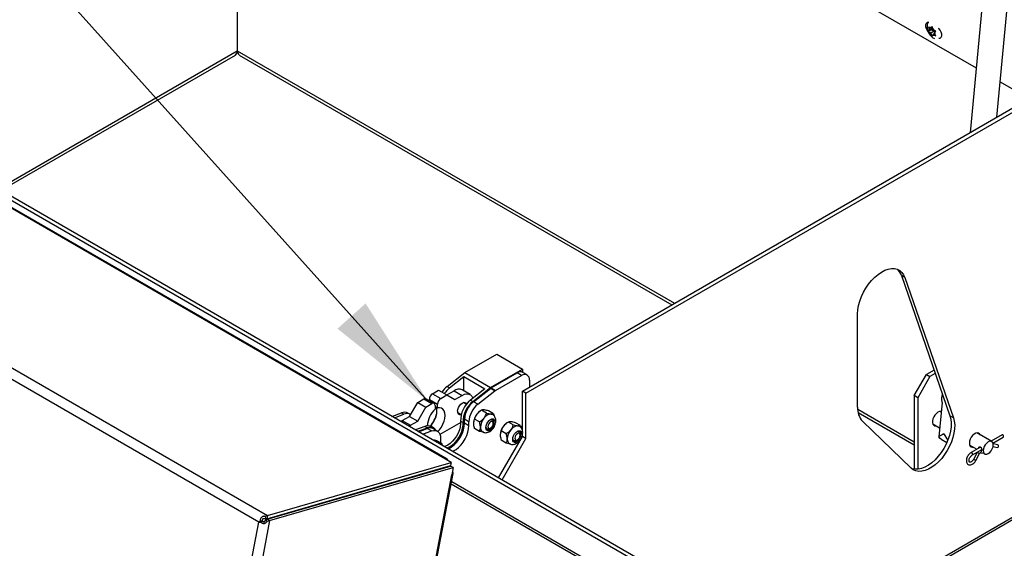
# Model space of a CAD drawing. Units: inches. Extents: x 0.1 to 10.8, y 0.2 to 8.4.
# Drawn here: x 8 to 8.7, y 5 to 5.4 of the extents above; entities that cross this region are included whole.
import ezdxf

# ---------------------------------------------------------------- set-up
doc = ezdxf.new("R2010")
doc.units = ezdxf.units.IN
doc.header["$MEASUREMENT"] = 0
doc.layers.add('FORMAT', color=7, linetype='Continuous')
doc.dimstyles.new('SLDDIMSTYLE0', dxfattribs={"dimtxt": 0.18, "dimasz": 0.091003, "dimexe": 0, "dimexo": 0.0625, "dimgap": 0, "dimtad": 0, "dimtih": 1, "dimtoh": 1, "dimdec": 0, "dimrnd": 1e-09, "dimzin": 0, "dimdsep": 46, "dimtxsty": 'Standard', "dimsah": 1, "dimcen": 0.09, "dimadec": 0, "dimazin": 0, "dimtfac": 0.091003, "dimtdec": 0, "dimtofl": 0, "dimtmove": 0, "dimatfit": 3, "dimfxl": 0, "dimfrac": 2, "dimtolj": 1, "dimtzin": 0, "dimarcsym": 0})

msp = doc.modelspace()

# ---------------------------------------------------------------- linework, layer by layer
at = {"color": 7, "linetype": 'Continuous', "lineweight": 25}
for p, q in [((8.30263, 5.05231), (6.80613, 5.91622)), ((8.30401, 5.0522), (6.8075, 5.91612)), ((8.15464, 5.0023), (6.653, 5.86918)), ((6.65607, 5.87674), (8.16166, 5.00758)), ((8.1463, 5.69527), (8.72341, 5.36212)), ((8.13772, 5.66381), (8.13772, 5.37579)), ((8.73316, 5.46657), (8.71863, 5.31093)), ((8.73985, 5.32318), (8.75307, 5.46471)), ((8.84157, 4.74739), (7.63343, 5.44483)), ((8.84435, 4.74899), (7.63621, 5.44644)), ((8.6856, 5.39474), (8.68606, 5.39318)), ((8.68645, 5.39219), (8.68606, 5.39318)), ((8.68901, 5.39367), (8.68645, 5.39219)), ((8.68741, 5.39356), (8.68664, 5.394)), ((8.68869, 5.3943), (8.68741, 5.39356)), ((8.68741, 5.39356), (8.68779, 5.39411)), ((8.68849, 5.39499), (8.68779, 5.39411)), ((8.68901, 5.39367), (8.68805, 5.3923)), ((8.68895, 5.39344), (8.68849, 5.39499)), ((8.68933, 5.39245), (8.68895, 5.39344)), ((8.68805, 5.3923), (8.6856, 5.39089)), ((8.68606, 5.39164), (8.6856, 5.39089)), ((8.68645, 5.39219), (8.68606, 5.39164)), ((8.68741, 5.38971), (8.68664, 5.39016)), ((8.68997, 5.39119), (8.68741, 5.38971)), ((8.68741, 5.38971), (8.68779, 5.38872)), ((8.68779, 5.38872), (8.68849, 5.3873)), ((8.68805, 5.3923), (8.68997, 5.39119)), ((8.68849, 5.3873), (8.68895, 5.38805)), ((8.68933, 5.3886), (8.68895, 5.38805)), ((8.68933, 5.39245), (8.6901, 5.392)), ((8.69055, 5.3893), (8.68933, 5.3886)), ((8.68933, 5.3886), (8.6901, 5.38815)), ((8.68997, 5.39119), (8.69039, 5.39011)), ((8.69029, 5.38997), (8.69068, 5.39052)), ((8.69029, 5.38997), (8.69068, 5.38897)), ((8.69068, 5.39052), (8.69137, 5.3914)), ((8.69137, 5.38756), (8.69068, 5.38897)), ((7.95032, 5.2651), (8.13618, 5.37239)), ((8.13926, 5.37239), (8.48218, 5.17443)), ((8.74246, 5.35112), (9.1581, 5.11118)), ((8.36374, 5.10606), (8.76128, 5.33555)), ((8.36652, 5.10445), (8.76406, 5.33395)), ((8.66689, 5.19603), (8.66411, 5.19763)), ((8.66411, 5.19763), (8.70259, 5.08656)), ((8.66689, 5.19603), (8.70537, 5.08496)), ((8.62941, 5.09332), (8.62941, 5.16736)), ((8.31798, 5.12079), (8.34337, 5.13545)), ((8.34337, 5.13545), (8.36389, 5.12361)), ((8.30396, 5.10974), (8.31798, 5.12079)), ((8.31798, 5.12079), (8.3385, 5.10895)), ((8.3385, 5.10895), (8.36389, 5.12361)), ((8.33891, 5.10863), (8.35947, 5.1205)), ((8.36293, 5.1185), (8.35947, 5.1205)), ((8.36389, 5.12361), (8.36389, 5.12101)), ((8.36746, 5.11895), (8.364, 5.12095)), ((8.69005, 5.12276), (8.6839, 5.11922)), ((8.69097, 5.12009), (8.68668, 5.11761)), ((8.30588, 5.10863), (8.31734, 5.11766)), ((8.31734, 5.10621), (8.31734, 5.11766)), ((8.31734, 5.11766), (8.33401, 5.10804)), ((8.34237, 5.10663), (8.36293, 5.1185)), ((8.36934, 5.1148), (8.36934, 5.10929)), ((8.67429, 5.10256), (8.6839, 5.11922)), ((8.68668, 5.11761), (8.67707, 5.10095)), ((8.6839, 5.11922), (8.68668, 5.11761)), ((8.2925, 5.10404), (8.29724, 5.10678)), ((8.29724, 5.10678), (8.30366, 5.10308)), ((8.30366, 5.10308), (8.30949, 5.10645)), ((8.30396, 5.10974), (8.30588, 5.10863)), ((8.30949, 5.10645), (8.3159, 5.10274)), ((8.32225, 5.10337), (8.31584, 5.10707)), ((8.33401, 5.10804), (8.32255, 5.099)), ((8.32448, 5.09789), (8.3385, 5.10895)), ((8.32494, 5.09778), (8.33835, 5.10825)), ((8.3284, 5.09578), (8.34181, 5.10625)), ((8.34181, 5.10625), (8.33835, 5.10825)), ((8.33891, 5.10863), (8.34237, 5.10663)), ((8.36652, 5.10445), (8.36374, 5.10606)), ((8.36374, 5.07477), (8.36374, 5.10606)), ((8.36652, 5.0687), (8.36652, 5.10445)), ((8.27429, 5.08612), (8.2807, 5.09723)), ((8.2807, 5.09723), (8.28545, 5.09997)), ((8.2807, 5.09723), (8.28711, 5.09353)), ((8.28545, 5.09997), (8.29186, 5.09627)), ((8.29367, 5.09645), (8.28726, 5.10015)), ((8.28994, 5.0996), (8.29635, 5.0959)), ((8.28994, 5.0986), (8.28994, 5.0996)), ((8.2925, 5.10404), (8.29891, 5.10034)), ((8.29891, 5.10034), (8.30366, 5.10308)), ((8.30366, 5.10308), (8.31007, 5.09938)), ((8.31007, 5.09938), (8.3159, 5.10274)), ((8.31928, 5.09567), (8.31691, 5.09703)), ((8.32255, 5.099), (8.32448, 5.09789)), ((8.3284, 5.09578), (8.32494, 5.09778)), ((8.67707, 5.10095), (8.67429, 5.10256)), ((8.67429, 5.10256), (8.67429, 5.04426)), ((8.67707, 5.10095), (8.67707, 5.04424)), ((8.69629, 5.09705), (8.69376, 5.06993)), ((8.69647, 5.10423), (8.69621, 5.10143)), ((8.26032, 5.08614), (8.26788, 5.08891)), ((8.26788, 5.08891), (8.26981, 5.0878)), ((8.27488, 5.08766), (8.27295, 5.08877)), ((8.2807, 5.08242), (8.28711, 5.09353)), ((8.28711, 5.09353), (8.29186, 5.09627)), ((8.29442, 5.09479), (8.29442, 5.09182)), ((8.29442, 5.09405), (8.29635, 5.09294)), ((8.29635, 5.09294), (8.29635, 5.0959)), ((8.31238, 5.08918), (8.31522, 5.08754)), ((8.33129, 5.09098), (8.33042, 5.09048)), ((8.33516, 5.08874), (8.33129, 5.09098)), ((8.34077, 5.08824), (8.3369, 5.09048)), ((8.62977, 5.08922), (8.67429, 5.06353)), ((8.69558, 5.08936), (8.69456, 5.08995)), ((8.26225, 5.08503), (8.26981, 5.0878)), ((8.26739, 5.08206), (8.26846, 5.08276)), ((8.26846, 5.08276), (8.27429, 5.08612)), ((8.26846, 5.08276), (8.27487, 5.07905)), ((8.27429, 5.08612), (8.2807, 5.08242)), ((8.27487, 5.07905), (8.2807, 5.08242)), ((8.31477, 5.08136), (8.29833, 5.07187)), ((8.31472, 5.08239), (8.31664, 5.08128)), ((8.32125, 5.08181), (8.31779, 5.08381)), ((8.31779, 5.0807), (8.31779, 5.08381)), ((8.32125, 5.0787), (8.32125, 5.08181)), ((8.32955, 5.08176), (8.32568, 5.084)), ((8.33941, 5.08381), (8.33957, 5.08349)), ((8.34046, 5.08133), (8.33957, 5.08349)), ((8.35257, 5.08165), (8.35171, 5.08114)), ((8.35645, 5.07941), (8.35258, 5.08165)), ((8.36206, 5.07891), (8.35819, 5.08114)), ((8.67173, 5.04519), (8.63326, 5.08221)), ((8.70537, 5.08496), (8.70259, 5.08656)), ((8.2738, 5.07836), (8.27487, 5.07905)), ((8.28648, 5.07818), (8.27892, 5.07541)), ((8.28084, 5.0743), (8.2884, 5.07707)), ((8.28134, 5.07401), (8.28819, 5.07657)), ((8.28481, 5.07201), (8.29166, 5.07457)), ((8.28648, 5.07818), (8.2884, 5.07707)), ((8.29166, 5.07457), (8.28819, 5.07657)), ((8.29347, 5.07692), (8.29155, 5.07803)), ((8.29627, 5.07446), (8.29281, 5.07646)), ((8.32125, 5.0787), (8.31779, 5.0807)), ((8.32955, 5.07428), (8.32568, 5.07652)), ((8.33543, 5.07633), (8.33508, 5.07631)), ((8.33543, 5.07633), (8.33775, 5.07664)), ((8.35084, 5.07243), (8.34697, 5.07467)), ((8.3607, 5.07447), (8.36086, 5.07416)), ((8.36174, 5.072), (8.36086, 5.07416)), ((8.68894, 5.08021), (8.69443, 5.07704)), ((8.73575, 5.06617), (8.72384, 5.07305)), ((8.29974, 5.06455), (8.29586, 5.06679)), ((8.29881, 5.06885), (8.29881, 5.06575)), ((8.29881, 5.06575), (8.29883, 5.06508)), ((8.34475, 5.03741), (8.36374, 5.07031)), ((8.35084, 5.06495), (8.34697, 5.06719)), ((8.34753, 5.0358), (8.36652, 5.0687)), ((8.35672, 5.06699), (8.35637, 5.06698)), ((8.35672, 5.06699), (8.35904, 5.06731)), ((8.36374, 5.07031), (8.36374, 5.07155)), ((8.36652, 5.0687), (8.36374, 5.07031)), ((8.69554, 5.06805), (8.70012, 5.06541)), ((8.74387, 5.07158), (8.73513, 5.06653)), ((8.73667, 5.06504), (8.7449, 5.06979)), ((8.29946, 5.06355), (8.299, 5.06389)), ((8.29974, 5.06455), (8.30017, 5.06314)), ((8.71822, 5.06331), (8.72388, 5.06004)), ((8.72691, 5.06179), (8.71935, 5.05742)), ((8.72038, 5.05563), (8.72777, 5.0599)), ((8.72423, 5.05785), (8.7214, 5.05233)), ((8.72841, 5.05743), (8.73013, 5.05643)), ((8.73676, 5.06223), (8.73999, 5.06154)), ((8.74042, 5.06357), (8.73686, 5.06432)), ((8.16166, 5.00758), (8.30717, 5.04969)), ((8.30717, 5.04969), (8.30263, 5.05231)), ((8.30717, 5.04969), (8.30669, 5.04715)), ((8.72324, 5.05139), (8.72607, 5.05691)), ((8.72647, 5.05734), (8.72937, 5.05687)), ((8.16118, 5.00504), (8.30669, 5.04715)), ((8.16131, 5.00471), (8.30682, 5.04682)), ((8.16333, 5.00355), (8.30884, 5.04565)), ((8.3025, 5.04557), (8.30308, 5.04611)), ((8.30884, 5.04565), (8.30682, 5.04682)), ((8.30884, 5.04565), (8.30774, 5.03993)), ((8.12942, 4.1111), (8.30774, 5.03993)), ((8.13057, 4.11202), (8.30889, 5.04085)), ((8.26595, 5.03499), (8.26603, 5.03539)), ((8.26753, 5.03582), (8.26796, 5.03557)), ((8.26844, 5.03608), (8.26837, 5.03569)), ((8.85248, 4.71976), (8.30763, 5.03429)), ((8.16333, 5.00355), (7.98223, 4.06024)), ((8.1557, 5.00351), (8.15464, 5.0023)), ((8.1557, 5.00351), (8.15743, 5.00332)), ((8.15705, 5.00309), (8.15599, 5.00269)), ((8.15616, 5.00241), (8.15745, 5.00328)), ((8.15743, 5.00332), (8.15691, 5.00304)), ((8.15703, 5.00308), (8.15745, 5.00328)), ((8.15792, 5.00273), (8.15975, 5.00326)), ((8.16166, 5.00758), (8.15989, 5.00681)), ((8.15989, 5.00681), (8.16019, 5.00468)), ((8.16118, 5.00504), (8.16019, 5.00468)), ((8.1603, 5.00436), (8.16131, 5.00471)), ((8.1614, 5.00307), (8.1603, 5.00436)), ((8.16166, 5.00758), (8.16118, 5.00504)), ((8.16333, 5.00355), (8.16131, 5.00471)), ((8.1614, 5.00307), (8.16333, 5.00355)), ((8.16509, 5.0058), (8.16424, 5.00593)), ((8.16624, 5.00651), (8.16617, 5.00611)), ((8.57716, 4.90324), (8.76277, 5.01039)), ((7.97449, 4.06396), (8.15464, 5.0023)), ((8.15464, 5.0023), (8.15599, 5.00269))]:
    msp.add_line(p, q, dxfattribs=at)
at = {"color": 8, "linetype": 'Continuous', "lineweight": 25}
for p, q in [((7.94815, 5.26635), (8.13772, 5.37579)), ((8.13772, 5.37579), (8.48435, 5.17568)), ((8.62945, 5.09192), (8.67429, 5.06604)), ((8.30135, 5.0456), (8.30127, 5.04521)), ((8.8508, 4.71874), (8.30729, 5.0325)), ((8.57534, 4.90429), (8.76406, 5.01324))]:
    msp.add_line(p, q, dxfattribs=at)
at = {"color": 7, "linetype": 'Continuous', "lineweight": 25, "flags": 128}
for points in [[(8.68578, 5.39817), (8.68564, 5.3982), (8.68456, 5.3981), (8.68375, 5.39746), (8.68332, 5.39635), (8.68332, 5.3949), (8.68375, 5.3933), (8.68456, 5.39173), (8.68516, 5.3909)], [(8.69382, 5.38569), (8.69483, 5.38579), (8.69563, 5.38644), (8.69606, 5.38755), (8.69606, 5.38899), (8.69563, 5.3906), (8.69483, 5.39217), (8.69375, 5.39352), (8.6936, 5.39366)], [(8.62941, 5.16736), (8.6296, 5.17059), (8.63017, 5.17398), (8.6311, 5.17746), (8.63239, 5.18096), (8.63399, 5.1844), (8.63589, 5.18773), (8.63804, 5.19088), (8.6404, 5.19378), (8.64293, 5.19637), (8.64556, 5.19861), (8.64826, 5.20045), (8.65097, 5.20186), (8.65363, 5.2028), (8.65619, 5.20326), (8.6586, 5.20322), (8.66082, 5.20269), (8.66279, 5.20169), (8.66448, 5.20022), (8.66586, 5.19832), (8.66689, 5.19603)], [(8.31224, 5.09026), (8.31242, 5.09167), (8.31294, 5.09315), (8.31375, 5.09456), (8.31477, 5.09575), (8.3159, 5.09661), (8.31704, 5.09706), (8.31806, 5.09705), (8.31887, 5.09658), (8.31936, 5.09578)], [(8.3159, 5.10274), (8.31777, 5.1036), (8.31955, 5.10396), (8.32118, 5.10381), (8.32257, 5.10317), (8.32368, 5.10205), (8.32444, 5.10051), (8.32445, 5.1005)], [(8.29087, 5.07835), (8.2916, 5.07922), (8.29307, 5.08131), (8.29429, 5.08359), (8.2952, 5.08594), (8.29576, 5.08827), (8.29595, 5.09048), (8.29576, 5.09247), (8.2955, 5.09343)], [(8.29678, 5.07411), (8.29801, 5.07551), (8.29948, 5.07761), (8.3007, 5.07989), (8.30161, 5.08224), (8.30217, 5.08457), (8.30236, 5.08678), (8.30217, 5.08877), (8.30161, 5.09045), (8.3007, 5.09176), (8.29948, 5.09263), (8.29801, 5.09303), (8.29635, 5.09294)], [(8.69563, 5.08993), (8.69548, 5.08996), (8.69434, 5.08991), (8.6931, 5.08939), (8.69185, 5.08847), (8.69071, 5.08721), (8.68976, 5.08571), (8.68908, 5.0841), (8.68873, 5.08251), (8.68873, 5.08106), (8.68908, 5.07987), (8.68976, 5.07905), (8.69071, 5.07864), (8.69163, 5.07866)], [(8.31472, 5.08239), (8.31474, 5.0802), (8.31441, 5.07784), (8.31374, 5.07539), (8.31275, 5.07294), (8.31147, 5.07057), (8.30995, 5.06835), (8.30825, 5.06638), (8.30642, 5.06472), (8.30452, 5.06342), (8.30262, 5.06252), (8.30171, 5.06225)], [(8.30364, 5.06114), (8.30454, 5.06141), (8.30644, 5.06231), (8.30834, 5.06361), (8.31017, 5.06527), (8.31188, 5.06724), (8.31339, 5.06946), (8.31467, 5.07183), (8.31566, 5.07428), (8.31633, 5.07673), (8.31666, 5.07909), (8.31664, 5.08128)], [(8.33472, 5.07728), (8.3349, 5.07869), (8.33542, 5.08018), (8.33623, 5.08158), (8.33725, 5.08278), (8.33839, 5.08364), (8.33952, 5.08409), (8.34055, 5.08408), (8.34136, 5.08361), (8.34188, 5.08272), (8.34206, 5.08152), (8.34188, 5.0801), (8.34136, 5.07862), (8.34055, 5.07721), (8.33952, 5.07602), (8.33839, 5.07516), (8.33725, 5.07471), (8.33623, 5.07472), (8.33542, 5.07519), (8.3349, 5.07607), (8.33472, 5.07728)], [(8.33472, 5.07756), (8.33491, 5.07666), (8.33547, 5.07587), (8.33632, 5.07554), (8.33737, 5.0757), (8.33848, 5.07634), (8.33953, 5.07739), (8.34038, 5.07871), (8.34093, 5.08014), (8.34113, 5.08152)], [(8.3364, 5.07812), (8.33656, 5.07729), (8.33702, 5.07677), (8.3377, 5.07664), (8.3385, 5.07691), (8.3393, 5.07756), (8.33998, 5.07848), (8.34044, 5.07953), (8.34059, 5.08054), (8.34044, 5.08138), (8.33998, 5.0819), (8.3393, 5.08203), (8.3385, 5.08175), (8.3377, 5.08111), (8.33702, 5.08019), (8.33656, 5.07914), (8.3364, 5.07812)], [(8.70537, 5.08496), (8.70604, 5.08232), (8.70634, 5.07938), (8.70625, 5.0762), (8.70579, 5.07285), (8.70496, 5.06939), (8.70377, 5.0659), (8.70225, 5.06243), (8.70043, 5.05906), (8.69835, 5.05585), (8.69604, 5.05288), (8.69356, 5.05019), (8.69095, 5.04785), (8.68826, 5.04589), (8.68555, 5.04436), (8.68288, 5.04329), (8.68028, 5.04269), (8.67782, 5.04259), (8.67555, 5.04298), (8.6735, 5.04385), (8.67173, 5.04519)], [(8.70259, 5.08656), (8.70326, 5.08392), (8.70356, 5.08098), (8.70347, 5.07781), (8.70301, 5.07446), (8.70218, 5.071), (8.70099, 5.0675), (8.69947, 5.06403), (8.69765, 5.06066), (8.69557, 5.05746), (8.69326, 5.05448), (8.69078, 5.0518), (8.68817, 5.04945), (8.68548, 5.04749), (8.68277, 5.04596), (8.68009, 5.04489), (8.6775, 5.0443), (8.67504, 5.04419), (8.67277, 5.04458), (8.6722, 5.04477)], [(8.29166, 5.07457), (8.29311, 5.07496), (8.29448, 5.07501), (8.29572, 5.07473), (8.29678, 5.07411), (8.29765, 5.07318), (8.29829, 5.07197), (8.29868, 5.07051), (8.29881, 5.06885)], [(8.30486, 5.06043), (8.30553, 5.06073), (8.3076, 5.06192), (8.30964, 5.06354), (8.31157, 5.06551), (8.31333, 5.06779), (8.31486, 5.07028), (8.31611, 5.07291), (8.31703, 5.07559), (8.3176, 5.07821), (8.31779, 5.0807)], [(8.30832, 5.05843), (8.309, 5.05873), (8.31107, 5.05992), (8.3131, 5.06154), (8.31503, 5.06352), (8.31679, 5.06579), (8.31832, 5.06828), (8.31957, 5.07091), (8.32049, 5.07359), (8.32106, 5.07621), (8.32125, 5.0787)], [(8.356, 5.06795), (8.35618, 5.06936), (8.35671, 5.07084), (8.35752, 5.07225), (8.35854, 5.07344), (8.35968, 5.07431), (8.36081, 5.07476), (8.36184, 5.07474), (8.36265, 5.07427), (8.36317, 5.07339), (8.36335, 5.07219), (8.36317, 5.07077), (8.36265, 5.06929), (8.36184, 5.06788), (8.36081, 5.06669), (8.35968, 5.06582), (8.35854, 5.06538), (8.35752, 5.06539), (8.35671, 5.06586), (8.35618, 5.06674), (8.356, 5.06795)], [(8.72655, 5.07148), (8.72609, 5.07229), (8.72527, 5.07291), (8.72421, 5.07309), (8.72301, 5.0728), (8.72175, 5.07208), (8.72055, 5.07097), (8.71949, 5.06958), (8.71867, 5.06801), (8.71815, 5.06639), (8.71797, 5.06485), (8.71815, 5.06352), (8.71867, 5.0625), (8.71949, 5.06188), (8.72055, 5.0617), (8.72092, 5.06175)], [(8.35601, 5.06823), (8.3562, 5.06733), (8.35675, 5.06654), (8.35761, 5.0662), (8.35865, 5.06637), (8.35977, 5.06701), (8.36081, 5.06806), (8.36167, 5.06937), (8.36222, 5.07081), (8.36242, 5.07219)], [(8.35769, 5.06879), (8.35785, 5.06796), (8.35831, 5.06744), (8.35898, 5.0673), (8.35979, 5.06758), (8.36059, 5.06823), (8.36127, 5.06915), (8.36172, 5.07019), (8.36188, 5.07121), (8.36172, 5.07205), (8.36127, 5.07257), (8.36059, 5.0727), (8.35979, 5.07242), (8.35898, 5.07178), (8.35831, 5.07086), (8.35785, 5.06981), (8.35769, 5.06879)], [(8.69554, 5.06805), (8.69472, 5.06867), (8.69376, 5.06993)], [(8.72897, 5.05901), (8.72916, 5.0577), (8.72973, 5.05675), (8.7306, 5.05624), (8.73171, 5.05623), (8.73294, 5.05671), (8.73417, 5.05764), (8.73528, 5.05894), (8.73616, 5.06046), (8.73672, 5.06206), (8.73692, 5.0636), (8.73672, 5.0649), (8.73616, 5.06586), (8.73528, 5.06636), (8.73417, 5.06638), (8.73294, 5.06589), (8.73171, 5.06496), (8.7306, 5.06367), (8.72973, 5.06214), (8.72916, 5.06054), (8.72897, 5.05901)], [(8.7449, 5.06979), (8.7449, 5.06979), (8.74506, 5.06997), (8.74512, 5.07026), (8.74506, 5.07062), (8.7449, 5.07098), (8.74467, 5.0713), (8.74439, 5.07153), (8.74411, 5.07163), (8.74387, 5.07158)], [(8.30774, 5.03993), (8.30854, 5.04032), (8.30889, 5.04087), (8.30875, 5.04151), (8.30816, 5.04213)]]:
    msp.add_lwpolyline(points, dxfattribs=at)
at = {"color": 8, "linetype": 'Continuous', "lineweight": 25, "flags": 128}
for points in [[(8.72038, 5.05563), (8.72054, 5.05582), (8.7206, 5.05611), (8.72054, 5.05646), (8.72038, 5.05683), (8.72015, 5.05715), (8.71987, 5.05737), (8.71959, 5.05747), (8.71935, 5.05742), (8.71935, 5.05742)], [(8.72729, 5.05875), (8.72729, 5.05875), (8.72732, 5.05836), (8.72722, 5.05797), (8.72701, 5.05764), (8.72673, 5.05743), (8.72646, 5.05736)]]:
    msp.add_lwpolyline(points, dxfattribs=at)
at = {"color": 7, "linetype": 'Continuous', "lineweight": 25}
for centre, radius, start, end in [((8.68914, 5.39241), 0.00318, 165.92558, 194.07442), ((8.68733, 5.39278), 0.00141, 70.68801, 119.53102), ((8.68536, 5.38938), 0.00542, 28.96915, 48.61999), ((8.69137, 5.39278), 0.00542, 208.96915, 228.61999), ((8.68941, 5.38938), 0.00141, 250.68801, 299.53102), ((8.6876, 5.38975), 0.00318, 345.92558, 14.07442), ((8.13419, 5.37534), 0.00356, 304.05635, 7.25583), ((8.14135, 5.37539), 0.00365, 173.70115, 234.98667), ((8.6534, 5.19423), 0.01124, 17.59546, 48.93602), ((8.36212, 5.11679), 0.00456, 65.69288, 125.61758), ((8.36543, 5.11543), 0.00396, 350.78596, 129.20329), ((8.31688, 5.09374), 0.02056, 128.93259, 145.88818), ((8.31881, 5.09263), 0.02056, 128.93259, 145.88818), ((8.3132, 5.10134), 0.00632, 65.32762, 125.98284), ((8.34134, 5.10445), 0.00484, 120.16238, 128.137), ((8.3448, 5.10245), 0.00484, 120.16238, 128.137), ((8.28651, 5.09849), 0.00182, 65.69288, 125.61758), ((8.2955, 5.09935), 0.00557, 122.60548, 177.39452), ((8.29286, 5.09504), 0.00158, 350.78596, 129.20329), ((8.30192, 5.09564), 0.00557, 122.60548, 177.39452), ((8.33544, 5.08277), 0.02073, 128.44895, 181.04772), ((8.33736, 5.08166), 0.02073, 128.44895, 181.04772), ((8.33691, 5.08284), 0.01915, 128.69084, 177.09274), ((8.27027, 5.08364), 0.00579, 62.39354, 114.34501), ((8.30712, 5.07807), 0.01872, 132.71842, 178.26727), ((8.3144, 5.08987), 0.0022, 169.83526, 282.89886), ((8.34037, 5.08084), 0.01915, 128.69084, 177.09274), ((8.33576, 5.08163), 0.01033, 121.1127, 142.02092), ((8.64454, 5.09234), 0.01516, 176.30025, 221.90989), ((8.27218, 5.08259), 0.00573, 59.42297, 114.52765), ((8.27237, 5.0938), 0.02402, 320.07201, 347.01703), ((8.33698, 5.0802), 0.01218, 140.22793, 177.36071), ((8.34259, 5.07696), 0.01218, 140.22793, 177.36071), ((8.33927, 5.08076), 0.00724, 93.42954, 146.56509), ((8.33917, 5.0818), 0.00198, 351.94758, 121.07528), ((8.33862, 5.08523), 0.00277, 59.42227, 85.5374), ((8.35704, 5.0723), 0.01033, 121.1127, 142.02092), ((8.28887, 5.0729), 0.00579, 62.39354, 114.34501), ((8.29039, 5.07176), 0.00529, 62.73958, 114.53546), ((8.29074, 5.07229), 0.00532, 30.8144, 116.08638), ((8.33441, 5.07714), 0.00401, 174.52577, 234.20122), ((8.35826, 5.07087), 0.01218, 140.22793, 177.36071), ((8.36387, 5.06763), 0.01218, 140.22793, 177.36071), ((8.36056, 5.07143), 0.00724, 93.42954, 146.56509), ((8.36046, 5.07246), 0.00198, 351.94757, 121.07523), ((8.35991, 5.0759), 0.00277, 59.42227, 85.5374), ((8.3557, 5.06781), 0.00401, 174.52577, 234.20122), ((8.29762, 5.0616), 0.0027, 59.32383, 74.84713), ((8.74005, 5.06259), 0.00105, 266.77589, 69.30909), ((8.30318, 5.05076), 0.00164, 10.67717, 109.32821)]:
    msp.add_arc(centre, radius, start, end, dxfattribs=at)
at = {"color": 8, "linetype": 'Continuous', "lineweight": 25}
for centre, radius, start, end in [((8.72749, 5.06194), 0.00522, 231.44029, 254.27074), ((8.72648, 5.05864), 0.000799, 27.05957, 64.07866), ((8.72467, 5.05645), 0.00526, 231.52813, 254.21725)]:
    msp.add_arc(centre, radius, start, end, dxfattribs=at)
at = {"color": 7, "linetype": 'Continuous', "lineweight": 25}
for major_axis, ratio, start_param, end_param in [((0.01356, 0.00701), 0.049063, 2.274116, 2.831734), ((-0.00834, 0.01613), 0.543721, 1.539348, 1.873921)]:
    msp.add_ellipse((8.70678, 5.0764), major_axis=major_axis, ratio=ratio, start_param=start_param, end_param=end_param, dxfattribs=at)
for points, knots in [([(8.68531, 5.39819), (8.68515, 5.39789), (8.68474, 5.39713), (8.68444, 5.39574), (8.68437, 5.3941), (8.68465, 5.39235), (8.68527, 5.39056), (8.68626, 5.38881), (8.68753, 5.38729), (8.68894, 5.38611), (8.68998, 5.38563), (8.69045, 5.38541)], [0, 0, 0, 0, 0.0676088, 0.1709372, 0.2784513, 0.3933492, 0.5158268, 0.6423273, 0.7735598, 0.8963989, 1, 1, 1, 1]), ([(8.68664, 5.394), (8.68655, 5.39405), (8.68617, 5.39428), (8.68585, 5.39453), (8.6856, 5.39474)], [0, 0, 0, 0, 0.212065, 1, 1, 1, 1]), ([(8.6856, 5.39089), (8.68585, 5.39069), (8.68617, 5.39043), (8.68655, 5.3902), (8.68664, 5.39016)], [0, 0, 0, 0, 0.787935, 1, 1, 1, 1]), ([(8.69137, 5.3914), (8.69102, 5.39155), (8.69057, 5.39173), (8.69019, 5.39195), (8.6901, 5.392)], [0, 0, 0, 0, 0.787935, 1, 1, 1, 1]), ([(8.6901, 5.38815), (8.69019, 5.38811), (8.69057, 5.38789), (8.69102, 5.3877), (8.69137, 5.38756)], [0, 0, 0, 0, 0.212065, 1, 1, 1, 1]), ([(8.69629, 5.09705), (8.6963, 5.0974), (8.69631, 5.09812), (8.69624, 5.09924), (8.69617, 5.10042), (8.69619, 5.10106), (8.69621, 5.10143)], [0, 0, 0, 0, 0.22116, 0.441835, 0.674718, 1, 1, 1, 1]), ([(8.33129, 5.09098), (8.3307, 5.09062), (8.32951, 5.08988), (8.3283, 5.08881), (8.32774, 5.08813), (8.32762, 5.08799)], [0, 0, 0, 0, 0.4323826, 0.8795487, 1, 1, 1, 1]), ([(8.33323, 5.09123), (8.33278, 5.09124), (8.3319, 5.09127), (8.33149, 5.09108), (8.33129, 5.09098)], [0, 0, 0, 0, 0.503996, 1, 1, 1, 1]), ([(8.3369, 5.09048), (8.33631, 5.09063), (8.33512, 5.09094), (8.33391, 5.09116), (8.33335, 5.09122), (8.33323, 5.09123)], [0, 0, 0, 0, 0.432383, 0.879549, 1, 1, 1, 1]), ([(8.33323, 5.08475), (8.33367, 5.08539), (8.33455, 5.08667), (8.33496, 5.08805), (8.33516, 5.08874)], [0, 0, 0, 0, 0.503996, 1, 1, 1, 1]), ([(8.33516, 5.08874), (8.33575, 5.08859), (8.33694, 5.08828), (8.33815, 5.08806), (8.33872, 5.088), (8.33884, 5.08799)], [0, 0, 0, 0, 0.432383, 0.879549, 1, 1, 1, 1]), ([(8.32568, 5.084), (8.3255, 5.08366), (8.32501, 5.08277), (8.32489, 5.08153), (8.32481, 5.08076)], [0, 0, 0, 0, 0.372998, 1, 1, 1, 1]), ([(8.32762, 5.08799), (8.32717, 5.08735), (8.32629, 5.08607), (8.32588, 5.08469), (8.32568, 5.084)], [0, 0, 0, 0, 0.503996, 1, 1, 1, 1]), ([(8.32955, 5.08176), (8.33014, 5.08212), (8.33133, 5.08286), (8.33254, 5.08393), (8.3331, 5.08461), (8.33323, 5.08475)], [0, 0, 0, 0, 0.4323826, 0.8795487, 1, 1, 1, 1]), ([(8.33042, 5.07752), (8.33034, 5.07838), (8.33022, 5.07976), (8.32973, 5.08122), (8.32955, 5.08176)], [0, 0, 0, 0, 0.6270019, 1, 1, 1, 1]), ([(8.33209, 5.07393), (8.3324, 5.07375), (8.33313, 5.07334), (8.33445, 5.07317), (8.33588, 5.07331), (8.33728, 5.07381), (8.33865, 5.07467), (8.33995, 5.07587), (8.34108, 5.07737), (8.34196, 5.07908), (8.34253, 5.08092), (8.3427, 5.08271), (8.34249, 5.08435), (8.34192, 5.08575), (8.34111, 5.08688), (8.34037, 5.08736), (8.34004, 5.08758)], [0, 0, 0, 0, 0.049833, 0.116735, 0.182515, 0.250849, 0.32438, 0.403094, 0.483672, 0.564839, 0.647703, 0.733913, 0.808308, 0.877698, 0.944398, 1, 1, 1, 1]), ([(8.33884, 5.08799), (8.33928, 5.08797), (8.34016, 5.08794), (8.34057, 5.08814), (8.34077, 5.08824)], [0, 0, 0, 0, 0.503996, 1, 1, 1, 1]), ([(8.34077, 5.08824), (8.34098, 5.08769), (8.3412, 5.08709), (8.34128, 5.08653), (8.34129, 5.08649)], [0, 0, 0, 0, 0.924956, 1, 1, 1, 1]), ([(8.35258, 5.08165), (8.35199, 5.08129), (8.3508, 5.08055), (8.34959, 5.07948), (8.34902, 5.0788), (8.3489, 5.07866)], [0, 0, 0, 0, 0.4323826, 0.8795487, 1, 1, 1, 1]), ([(8.35451, 5.0819), (8.35407, 5.08191), (8.35319, 5.08194), (8.35278, 5.08174), (8.35258, 5.08165)], [0, 0, 0, 0, 0.503996, 1, 1, 1, 1]), ([(8.35819, 5.08114), (8.3576, 5.0813), (8.35641, 5.0816), (8.3552, 5.08183), (8.35463, 5.08188), (8.35451, 5.0819)], [0, 0, 0, 0, 0.432383, 0.879549, 1, 1, 1, 1]), ([(8.32481, 5.08076), (8.32481, 5.08066), (8.32482, 5.07959), (8.32514, 5.07812), (8.32559, 5.07678), (8.32568, 5.07652)], [0, 0, 0, 0, 0.072845, 0.821825, 1, 1, 1, 1]), ([(8.32955, 5.07428), (8.32964, 5.07444), (8.33009, 5.07526), (8.33041, 5.07637), (8.33042, 5.07743), (8.33042, 5.07752)], [0, 0, 0, 0, 0.178175, 0.927155, 1, 1, 1, 1]), ([(8.33323, 5.07353), (8.33268, 5.0736), (8.3316, 5.07375), (8.33023, 5.0741), (8.32955, 5.07428)], [0, 0, 0, 0, 0.503996, 1, 1, 1, 1]), ([(8.34697, 5.07467), (8.34678, 5.07433), (8.3463, 5.07343), (8.34617, 5.0722), (8.3461, 5.07143)], [0, 0, 0, 0, 0.372998, 1, 1, 1, 1]), ([(8.3489, 5.07866), (8.34846, 5.07801), (8.34758, 5.07674), (8.34717, 5.07535), (8.34697, 5.07467)], [0, 0, 0, 0, 0.503996, 1, 1, 1, 1]), ([(8.35084, 5.07243), (8.35143, 5.07279), (8.35262, 5.07353), (8.35382, 5.07459), (8.35439, 5.07527), (8.35451, 5.07542)], [0, 0, 0, 0, 0.4323826, 0.8795487, 1, 1, 1, 1]), ([(8.35338, 5.0646), (8.35369, 5.06442), (8.35442, 5.06401), (8.35574, 5.06384), (8.35717, 5.06398), (8.35857, 5.06448), (8.35994, 5.06533), (8.36123, 5.06654), (8.36236, 5.06804), (8.36324, 5.06975), (8.36381, 5.07158), (8.36399, 5.07338), (8.36378, 5.07502), (8.36321, 5.07642), (8.36239, 5.07754), (8.36166, 5.07803), (8.36132, 5.07825)], [0, 0, 0, 0, 0.049833, 0.116735, 0.182515, 0.250849, 0.32438, 0.403094, 0.483672, 0.564839, 0.647703, 0.733913, 0.808308, 0.877698, 0.944398, 1, 1, 1, 1]), ([(8.35451, 5.07542), (8.35496, 5.07606), (8.35584, 5.07734), (8.35625, 5.07872), (8.35645, 5.07941)], [0, 0, 0, 0, 0.503996, 1, 1, 1, 1]), ([(8.35645, 5.07941), (8.35704, 5.07926), (8.35823, 5.07895), (8.35943, 5.07873), (8.36, 5.07867), (8.36012, 5.07866)], [0, 0, 0, 0, 0.432383, 0.879549, 1, 1, 1, 1]), ([(8.36012, 5.07866), (8.36057, 5.07864), (8.36145, 5.07861), (8.36186, 5.07881), (8.36206, 5.07891)], [0, 0, 0, 0, 0.503996, 1, 1, 1, 1]), ([(8.36206, 5.07891), (8.36227, 5.07836), (8.36249, 5.07776), (8.36257, 5.0772), (8.36257, 5.07716)], [0, 0, 0, 0, 0.924956, 1, 1, 1, 1]), ([(8.29586, 5.06679), (8.29527, 5.06694), (8.2941, 5.06725), (8.29313, 5.0674), (8.29265, 5.06748)], [0, 0, 0, 0, 0.506448, 1, 1, 1, 1]), ([(8.3461, 5.07143), (8.3461, 5.07133), (8.34611, 5.07026), (8.34643, 5.06879), (8.34688, 5.06744), (8.34697, 5.06719)], [0, 0, 0, 0, 0.072845, 0.821825, 1, 1, 1, 1]), ([(8.35171, 5.06819), (8.35163, 5.06905), (8.35151, 5.07043), (8.35102, 5.07189), (8.35084, 5.07243)], [0, 0, 0, 0, 0.6270019, 1, 1, 1, 1]), ([(8.35084, 5.06495), (8.35093, 5.06511), (8.35138, 5.06593), (8.35169, 5.06704), (8.35171, 5.0681), (8.35171, 5.06819)], [0, 0, 0, 0, 0.178175, 0.927155, 1, 1, 1, 1]), ([(8.29815, 5.0643), (8.29846, 5.06429), (8.2992, 5.06427), (8.29954, 5.06445), (8.29974, 5.06455)], [0, 0, 0, 0, 0.418273, 1, 1, 1, 1]), ([(8.35451, 5.0642), (8.35397, 5.06427), (8.35289, 5.06442), (8.35152, 5.06477), (8.35084, 5.06495)], [0, 0, 0, 0, 0.503996, 1, 1, 1, 1]), ([(8.72538, 5.0609), (8.72536, 5.06097), (8.72531, 5.0612), (8.72541, 5.06154), (8.72565, 5.06188), (8.72602, 5.06206), (8.72645, 5.06207), (8.72687, 5.06187), (8.72723, 5.06151), (8.7275, 5.06102), (8.72769, 5.06046), (8.72779, 5.05991), (8.72778, 5.05944), (8.72769, 5.0591), (8.7275, 5.05892), (8.72731, 5.05887), (8.72716, 5.05893), (8.72714, 5.05894)], [0, 0, 0, 0, 0.02944, 0.102116, 0.174719, 0.249281, 0.325572, 0.39962, 0.470889, 0.543195, 0.618652, 0.694621, 0.76775, 0.839168, 0.912305, 0.988208, 1, 1, 1, 1]), ([(8.71935, 5.05742), (8.71914, 5.05729), (8.71853, 5.0569), (8.7176, 5.056), (8.71668, 5.0547), (8.716, 5.05325), (8.71562, 5.05176), (8.7156, 5.05038), (8.71592, 5.04921), (8.71657, 5.04829), (8.71752, 5.04772), (8.71862, 5.0476), (8.71975, 5.04786), (8.72089, 5.04849), (8.72198, 5.04948), (8.72276, 5.05051), (8.72313, 5.05118), (8.72324, 5.05139)], [0, 0, 0, 0, 0.0403885, 0.1149714, 0.189336, 0.2637476, 0.338815, 0.4153213, 0.4839158, 0.5478575, 0.6170181, 0.6820601, 0.747602, 0.8181019, 0.8922113, 0.9666035, 1, 1, 1, 1]), ([(8.7214, 5.05233), (8.7213, 5.05214), (8.72099, 5.05159), (8.72034, 5.05076), (8.7195, 5.05006), (8.71874, 5.04972), (8.71824, 5.04972), (8.71804, 5.04982), (8.7178, 5.05013), (8.71766, 5.05085), (8.71775, 5.05184), (8.71813, 5.05299), (8.71875, 5.0541), (8.71955, 5.05507), (8.72011, 5.05545), (8.72038, 5.05563)], [0, 0, 0, 0, 0.041749, 0.123479, 0.204279, 0.282874, 0.360624, 0.442654, 0.520566, 0.595067, 0.674881, 0.755293, 0.836972, 0.918867, 1, 1, 1, 1]), ([(8.72607, 5.05691), (8.7261, 5.05697), (8.72617, 5.05709), (8.72629, 5.05723), (8.7264, 5.05733), (8.72647, 5.05737), (8.72647, 5.05737), (8.72647, 5.05737)], [0, 0, 0, 0, 0.22517, 0.460125, 0.656187, 0.840967, 1, 1, 1, 1]), ([(8.15989, 5.00681), (8.15971, 5.00686), (8.15935, 5.00697), (8.15873, 5.007), (8.1581, 5.00689), (8.15742, 5.00662), (8.15675, 5.00614), (8.15618, 5.00542), (8.1558, 5.00452), (8.15573, 5.00386), (8.1557, 5.00351)], [0, 0, 0, 0, 0.100439, 0.197001, 0.296055, 0.403523, 0.542969, 0.683932, 0.83413, 1, 1, 1, 1]), ([(8.15616, 5.00241), (8.1564, 5.00219), (8.15687, 5.00177), (8.15774, 5.0014), (8.15867, 5.00128), (8.15949, 5.0014), (8.16017, 5.00166), (8.16067, 5.00203), (8.16109, 5.0025), (8.1613, 5.00287), (8.1614, 5.00307)], [0, 0, 0, 0, 0.155939, 0.302302, 0.44686, 0.597661, 0.695451, 0.791701, 0.891649, 1, 1, 1, 1]), ([(8.16019, 5.00468), (8.15988, 5.00481), (8.15943, 5.00499), (8.15876, 5.00504), (8.15828, 5.00498), (8.15791, 5.00482), (8.15766, 5.0046), (8.15752, 5.0044), (8.15743, 5.00418), (8.15736, 5.00381), (8.1574, 5.00352), (8.15743, 5.00332)], [0, 0, 0, 0, 0.274317, 0.390886, 0.499685, 0.621143, 0.676715, 0.732117, 0.790054, 0.852907, 1, 1, 1, 1]), ([(8.15745, 5.00328), (8.15756, 5.00312), (8.15771, 5.00288), (8.158, 5.00265), (8.15823, 5.00255), (8.15846, 5.00251), (8.1588, 5.00253), (8.15918, 5.00268), (8.15955, 5.00297), (8.15997, 5.00351), (8.16016, 5.004), (8.1603, 5.00436)], [0, 0, 0, 0, 0.142089, 0.203157, 0.260283, 0.316234, 0.373945, 0.504329, 0.602425, 0.715091, 1, 1, 1, 1]), ([(8.15464, 5.0023), (8.15475, 5.0023), (8.15499, 5.00231), (8.15548, 5.00234), (8.15589, 5.00238), (8.15616, 5.00241)], [0, 0, 0, 0, 0.252323, 0.504647, 1, 1, 1, 1])]:
    msp.add_open_spline(points, degree=3, knots=knots, dxfattribs=at)

# ---------------------------------------------------------------- leaders
at = {"layer": 'FORMAT'}
msp.add_leader([(8.28906, 5.09789), (7.5738, 5.89436)], dimstyle='SLDDIMSTYLE0', dxfattribs=at)

doc.saveas('drawing.dxf')
